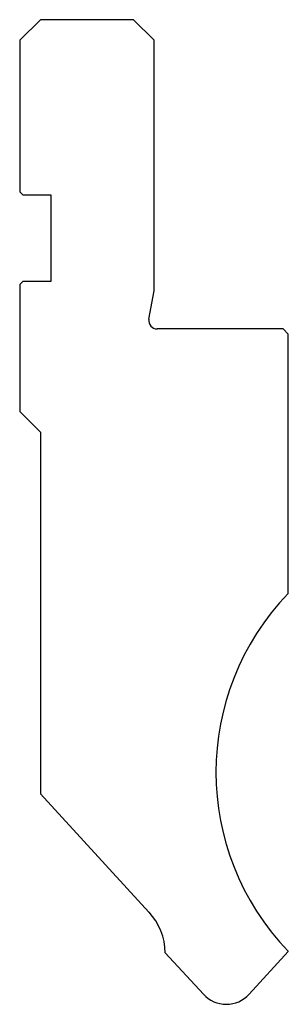
# Model space of a CAD drawing. Units: millimetres. Extents: x 96.2 to 122.2, y 99.1 to 194.6.
import ezdxf

# ---------------------------------------------------------------- set-up
doc = ezdxf.new("R2010")
doc.units = ezdxf.units.MM
doc.layers.add('Predefinito', color=7, linetype='Continuous')

msp = doc.modelspace()

# ---------------------------------------------------------------- linework, layer by layer
at = {"layer": 'Predefinito', "color": 7, "linetype": 'Continuous'}
for p, q in [((98.164, 194.556), (96.164, 192.556)), ((107.164, 194.556), (98.164, 194.556)), ((109.164, 192.556), (107.164, 194.556)), ((96.164, 192.556), (96.164, 177.856)), ((109.164, 168.262), (109.164, 192.556)), ((96.164, 177.856), (96.464, 177.556)), ((96.464, 177.556), (99.164, 177.556)), ((99.164, 177.556), (99.164, 169.156)), ((96.464, 169.156), (96.164, 168.856)), ((99.164, 169.156), (96.464, 169.156)), ((96.164, 168.856), (96.164, 156.556)), ((108.676, 165.495), (109.164, 168.262)), ((121.664, 164.556), (109.464, 164.556)), ((122.164, 164.056), (121.664, 164.556)), ((122.164, 138.905), (122.164, 164.056)), ((96.164, 156.556), (98.164, 154.556)), ((98.164, 154.556), (98.164, 119.479)), ((98.164, 119.479), (108.679, 108.004)), ((118.376, 100.029), (122.164, 104.163)), ((122.164, 104.163), (122.164, 104.207)), ((110.255, 104.064), (113.952, 100.029))]:
    msp.add_line(p, q, dxfattribs=at)
for centre, radius, start, end in [((109.464, 165.356), 0.8, 170, 270), ((140.164, 121.556), 25, 136.05447, 223.94553), ((104.256, 103.95), 6, 1.08988, 42.5), ((116.164, 102.056), 3, 222.5, 317.5)]:
    msp.add_arc(centre, radius, start, end, dxfattribs=at)

doc.saveas('drawing.dxf')
